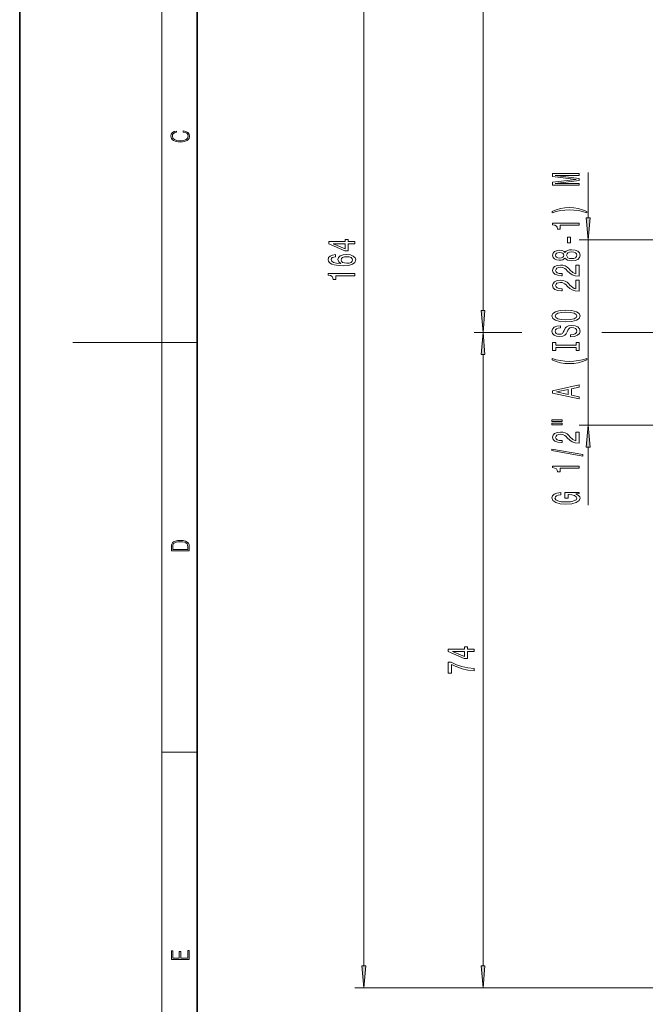
# Model space of a CAD drawing. Extents: x 0 to 210, y 0 to 297.
# Drawn here: x 0 to 70, y 74 to 185 of the extents above; entities that cross this region are included whole.
import ezdxf

# ---------------------------------------------------------------- set-up
doc = ezdxf.new("R2010")
doc.units = 0

msp = doc.modelspace()

# ---------------------------------------------------------------- linework, layer by layer
at = {"color": 7, "lineweight": 35}
for p, q in [((0, 297), (0, 0)), ((20, 287), (20, 10))]:
    msp.add_line(p, q, dxfattribs=at)
at = {"color": 7, "lineweight": 13}
for p, q in [((16, 291), (16, 6)), ((38.777138, 78.230606), (38.777145, 237.358765)), ((52.215935, 152.130615), (52.215935, 237.358765)), ((64.059952, 162.580612), (64.059952, 167.683868)), ((75.542221, 160.090118), (63.059952, 160.090118)), ((64.059952, 139.190125), (64.059952, 160.090118)), ((56.598366, 149.640121), (51.215935, 149.640121)), ((55.185406, 149.640121), (51.215935, 149.640121)), ((71.984543, 149.640121), (65.605988, 149.640121)), ((71.984543, 149.640121), (66.665703, 149.640121)), ((16, 148.5), (20, 148.5)), ((52.215935, 78.230606), (52.215935, 147.149628)), ((75.542221, 139.190125), (63.059952, 139.190125)), ((64.059952, 130.183411), (64.059952, 136.699631)), ((16, 102.333336), (20, 102.333336)), ((101.782936, 75.74012), (37.777138, 75.74012)), ((101.782936, 75.74012), (51.215935, 75.74012))]:
    msp.add_line(p, q, dxfattribs=at)
at = {"color": 252, "lineweight": 13}
msp.add_line((16, 148.5), (6, 148.5), dxfattribs=at)
at = {"color": 7, "lineweight": 13}
for points in [[(18.4391, 172.234772), (18.669977, 172.193054), (18.84244, 172.099167), (18.948141, 171.959396), (18.984303, 171.779984), (18.925888, 171.563004), (18.753426, 171.400284), (18.4697, 171.295975), (18.085833, 171.260513), (17.707529, 171.295975), (17.432148, 171.398193), (17.262466, 171.558838), (17.204052, 171.775803), (17.237432, 171.946884), (17.332008, 172.082489), (17.482216, 172.176361), (17.676931, 172.220169), (17.676931, 172.355774), (17.415457, 172.30571), (17.215179, 172.186798), (17.087223, 172.007385), (17.039936, 171.775803), (17.112259, 171.504593), (17.198488, 171.391937), (17.3181, 171.295975), (17.646334, 171.164536), (17.854956, 171.129074), (18.088614, 171.118637), (18.327835, 171.129074), (18.536459, 171.164536), (18.870256, 171.293884), (19.078878, 171.500427), (19.14842, 171.771637), (19.098351, 172.011551), (18.962049, 172.195145), (18.739519, 172.316147), (18.4391, 172.370377)], [(63.059952, 166.254745), (63.059952, 166.454468), (60.336609, 166.454468), (63.059952, 166.791641), (63.059952, 167.014694), (60.336609, 167.349274), (63.059952, 167.349274), (63.059952, 167.551575), (60.059952, 167.551575), (60.059952, 167.235153), (62.705486, 166.903168), (60.059952, 166.573776), (60.059952, 166.254745)], [(63.894245, 163.293655), (63.418743, 163.480392), (62.947559, 163.612671), (62.459087, 163.690491), (61.940353, 163.716415), (61.425945, 163.690491), (60.933151, 163.612671), (60.461967, 163.480392), (59.986465, 163.293655), (59.986465, 163.130249), (60.444679, 163.275497), (60.928829, 163.379242), (61.430267, 163.441498), (61.940353, 163.464844), (62.450443, 163.441498), (62.956207, 163.379242), (63.436031, 163.272903), (63.894245, 163.130249)], [(63.842064, 162.580612), (64.059952, 160.090118), (64.27784, 162.580612)], [(63.059952, 161.722321), (63.059952, 161.958344), (60.038338, 161.958344), (60.038338, 161.781982), (60.302025, 161.735291), (60.479259, 161.641922), (60.583008, 161.499268), (60.617588, 161.302155), (60.924503, 161.302155), (60.924503, 161.722321)], [(37.777138, 159.648712), (37.777138, 159.882141), (37.033623, 159.882141), (37.033623, 160.138916), (36.687798, 160.138916), (36.687798, 159.882141), (34.84198, 159.882141), (34.84198, 159.646118), (36.653221, 158.857651), (37.033623, 158.857651), (37.033623, 159.648712)], [(62.070038, 159.743805), (62.070038, 160.37146), (61.728539, 160.37146), (61.728539, 159.743805)], [(36.687798, 159.075516), (35.343422, 159.648712), (36.687798, 159.648712)], [(61.443237, 158.024628), (61.564274, 157.892349), (61.732861, 157.801575), (61.944679, 157.744522), (62.199722, 157.726364), (62.584446, 157.767853), (62.882717, 157.887177), (63.072922, 158.081696), (63.146408, 158.346252), (63.072922, 158.6082), (62.882717, 158.802734), (62.584446, 158.922043), (62.199722, 158.966125), (61.944679, 158.945389), (61.732861, 158.890915), (61.564274, 158.797546), (61.443237, 158.667862), (61.339489, 158.771606), (61.196838, 158.844223), (61.02393, 158.888321), (60.812115, 158.903885), (60.505196, 158.862381), (60.258801, 158.753448), (60.098858, 158.577087), (60.038338, 158.346252), (60.098858, 158.112823), (60.258801, 157.936447), (60.505196, 157.824921), (60.812115, 157.786011), (61.02393, 157.798981), (61.196838, 157.843079)], [(35.585495, 158.41716), (35.235352, 158.367874), (34.975983, 158.253754), (34.811722, 158.077393), (34.755524, 157.849152), (34.785782, 157.696121), (34.867912, 157.563843), (35.001923, 157.447128), (35.192123, 157.348572), (35.429878, 157.270767), (35.719498, 157.213699), (36.060997, 157.177383), (36.445724, 157.167023), (37.059555, 157.208511), (37.504807, 157.335602), (37.772812, 157.540497), (37.863594, 157.820618), (37.785782, 158.072205), (37.582611, 158.26413), (37.262726, 158.388626), (36.856392, 158.432724), (36.445724, 158.388626), (36.130165, 158.269318), (35.931313, 158.085175), (35.862152, 157.856934), (35.948608, 157.610535), (36.195007, 157.426376), (35.719498, 157.465286), (35.377998, 157.548279), (35.174835, 157.675369), (35.105667, 157.851746), (35.140251, 157.98143), (35.231026, 158.079987), (35.382324, 158.144821), (35.585495, 158.178543)], [(36.86071, 158.181137), (37.133049, 158.152603), (37.340538, 158.079987), (37.478867, 157.963272), (37.522095, 157.818024), (37.478867, 157.664993), (37.344864, 157.548279), (37.137367, 157.473068), (36.865036, 157.449722), (36.597023, 157.475662), (36.393852, 157.548279), (36.264168, 157.667587), (36.216621, 157.8284), (36.264168, 157.96846), (36.389526, 158.079987), (36.592697, 158.152603)], [(60.846695, 158.03241), (60.656494, 158.053162), (60.509518, 158.115417), (60.418739, 158.213974), (60.384159, 158.346252), (60.418739, 158.475937), (60.509518, 158.574493), (60.656494, 158.636734), (60.846695, 158.66008), (61.041222, 158.636734), (61.192516, 158.574493), (61.291939, 158.475937), (61.322201, 158.346252), (61.287617, 158.213974), (61.192516, 158.115417), (61.041222, 158.053162)], [(62.191074, 157.975357), (61.961967, 157.998703), (61.789059, 158.073914), (61.676666, 158.190628), (61.63776, 158.346252), (61.676666, 158.499268), (61.789059, 158.615982), (61.961967, 158.691208), (62.191074, 158.717133), (62.437473, 158.691208), (62.623352, 158.615982), (62.744389, 158.499268), (62.783295, 158.346252), (62.744389, 158.190628), (62.623352, 158.073914), (62.437473, 157.998703)], [(63.059952, 156.002014), (63.059952, 157.239182), (62.688194, 157.239182), (62.688194, 156.261383), (62.485023, 156.315842), (62.316437, 156.40921), (62.009518, 156.697113), (61.879837, 156.850143), (61.693958, 157.021317), (61.477818, 157.143219), (61.222775, 157.213257), (60.933151, 157.239182), (60.570038, 157.195099), (60.284737, 157.073196), (60.10318, 156.886444), (60.038338, 156.645233), (60.111824, 156.39624), (60.314995, 156.206909), (60.639202, 156.085007), (61.067158, 156.043503), (61.127674, 156.043503), (61.127674, 156.279526), (61.093094, 156.279526), (60.799145, 156.302872), (60.583008, 156.37291), (60.444679, 156.484436), (60.397129, 156.632263), (60.440353, 156.7827), (60.548424, 156.894226), (60.71701, 156.966858), (60.928829, 156.992783), (61.127674, 156.97464), (61.296265, 156.925354), (61.443237, 156.842361), (61.572922, 156.728241), (61.71125, 156.575211), (61.979259, 156.32103), (62.264565, 156.142075), (62.610386, 156.035721), (63.046982, 156.002014)], [(37.777138, 156.036606), (37.777138, 156.272629), (34.755524, 156.272629), (34.755524, 156.096268), (35.019211, 156.049576), (35.196449, 155.956207), (35.300194, 155.813553), (35.334778, 155.61644), (35.641693, 155.61644), (35.641693, 156.036606)], [(63.059952, 154.290634), (63.059952, 155.527802), (62.688194, 155.527802), (62.688194, 154.549988), (62.485023, 154.604462), (62.316437, 154.69783), (62.009518, 154.985733), (61.879837, 155.138748), (61.693958, 155.309937), (61.477818, 155.431839), (61.222775, 155.501862), (60.933151, 155.527802), (60.570038, 155.483704), (60.284737, 155.361816), (60.10318, 155.175064), (60.038338, 154.933853), (60.111824, 154.68486), (60.314995, 154.495529), (60.639202, 154.373627), (61.067158, 154.332123), (61.127674, 154.332123), (61.127674, 154.568146), (61.093094, 154.568146), (60.799145, 154.591492), (60.583008, 154.661514), (60.444679, 154.773041), (60.397129, 154.920883), (60.440353, 155.07132), (60.548424, 155.182846), (60.71701, 155.255463), (60.928829, 155.281403), (61.127674, 155.263245), (61.296265, 155.213974), (61.443237, 155.130966), (61.572922, 155.016846), (61.71125, 154.863831), (61.979259, 154.60965), (62.264565, 154.430679), (62.610386, 154.324341), (63.046982, 154.290634)], [(51.998047, 152.130615), (52.215935, 149.640121), (52.433823, 152.130615)], [(61.559952, 150.834137), (62.234303, 150.880829), (62.731422, 151.015701), (63.038338, 151.225784), (63.142086, 151.500717), (63.038338, 151.773041), (62.731422, 151.985733), (62.234303, 152.118011), (61.559952, 152.167282), (60.889923, 152.118011), (60.617588, 152.060944), (60.392803, 151.985733), (60.085888, 151.773041), (60.00808, 151.643372), (59.977818, 151.500717), (60.085888, 151.22319), (60.388481, 151.013107), (60.885601, 150.880829)], [(61.559952, 151.08313), (61.036896, 151.111664), (60.652172, 151.19725), (60.418739, 151.329529), (60.336609, 151.500717), (60.418739, 151.669296), (60.656494, 151.801575), (61.041222, 151.887161), (61.559952, 151.918289), (62.083008, 151.887161), (62.467731, 151.801575), (62.70116, 151.669296), (62.778973, 151.500717), (62.70116, 151.329529), (62.467731, 151.19725), (62.08733, 151.111664)], [(62.070038, 149.379532), (62.070038, 149.143509), (62.528252, 149.195389), (62.865429, 149.325058), (63.068596, 149.52478), (63.142086, 149.79451), (63.072922, 150.061661), (62.882717, 150.261383), (62.584446, 150.388458), (62.191074, 150.43515), (61.836609, 150.39624), (61.607502, 150.287308), (61.456203, 150.110947), (61.343815, 149.874924), (61.261681, 149.672607), (61.16658, 149.540344), (61.028252, 149.465118), (60.812115, 149.441772), (60.617588, 149.465118), (60.470615, 149.532562), (60.371189, 149.636307), (60.336609, 149.778961), (60.379837, 149.924194), (60.496552, 150.038315), (60.691074, 150.113541), (60.954765, 150.149841), (60.954765, 150.385864), (60.946117, 150.385864), (60.53978, 150.344376), (60.237186, 150.222473), (60.046982, 150.030533), (59.982143, 149.771179), (60.046982, 149.53775), (60.228539, 149.356186), (60.509518, 149.239471), (60.872631, 149.197983), (61.196838, 149.231689), (61.417301, 149.330246), (61.564274, 149.48587), (61.676666, 149.698547), (61.776089, 149.908646), (61.871189, 150.066849), (62.009518, 150.162811), (62.234303, 150.196533), (62.463409, 150.165405), (62.636322, 150.085007), (62.744389, 149.963104), (62.778973, 149.804886), (62.731422, 149.628525), (62.593094, 149.493652), (62.368309, 149.408066)], [(52.433823, 147.149628), (52.215935, 149.640121), (51.998047, 147.149628)], [(62.696838, 147.958633), (62.696838, 147.626648), (63.059952, 147.626648), (63.059952, 148.529236), (62.696838, 148.529236), (62.696838, 148.19725), (60.423065, 148.19725), (60.423065, 148.529236), (60.059952, 148.529236), (60.059952, 147.626648), (60.423065, 147.626648), (60.423065, 147.958633)], [(63.894245, 146.555893), (63.894245, 146.719299), (63.436031, 146.571457), (62.956207, 146.467712), (62.450443, 146.402878), (61.940353, 146.382126), (61.430267, 146.402878), (60.928829, 146.467712), (60.444679, 146.571457), (59.986465, 146.719299), (59.986465, 146.555893), (60.461967, 146.366562), (60.933151, 146.234283), (61.425945, 146.156479), (61.940353, 146.133133), (62.459087, 146.156479), (62.947559, 146.234283), (63.418743, 146.366562)], [(63.059952, 142.155319), (63.059952, 142.393936), (62.178108, 142.583282), (62.178108, 143.301727), (63.059952, 143.491058), (63.059952, 143.734863), (60.05563, 143.07608), (60.05563, 142.811523)], [(61.810673, 142.666275), (60.487907, 142.943802), (61.810673, 143.221313)], [(59.951881, 139.622177), (61.127674, 139.622177), (61.127674, 139.795959), (59.951881, 139.795959)], [(59.951881, 139.246094), (61.127674, 139.246094), (61.127674, 139.42247), (59.951881, 139.42247)], [(64.27784, 136.699631), (64.059952, 139.190125), (63.842064, 136.699631)], [(63.059952, 137.176788), (63.059952, 138.413971), (62.688194, 138.413971), (62.688194, 137.436157), (62.485023, 137.490631), (62.316437, 137.584), (62.009518, 137.871887), (61.879837, 138.024918), (61.693958, 138.196106), (61.477818, 138.318008), (61.222775, 138.388031), (60.933151, 138.413971), (60.570038, 138.369873), (60.284737, 138.247971), (60.10318, 138.061234), (60.038338, 137.820023), (60.111824, 137.57103), (60.314995, 137.381683), (60.639202, 137.259796), (61.067158, 137.218292), (61.127674, 137.218292), (61.127674, 137.454315), (61.093094, 137.454315), (60.799145, 137.477661), (60.583008, 137.547684), (60.444679, 137.65921), (60.397129, 137.807053), (60.440353, 137.957489), (60.548424, 138.069016), (60.71701, 138.141632), (60.928829, 138.167572), (61.127674, 138.149414), (61.296265, 138.100128), (61.443237, 138.017136), (61.572922, 137.903015), (61.71125, 137.749985), (61.979259, 137.495819), (62.264565, 137.316849), (62.610386, 137.21051), (63.046982, 137.176788)], [(63.461967, 135.693649), (63.461967, 135.87262), (59.977818, 136.500275), (59.977818, 136.318726)], [(63.059952, 134.340195), (63.059952, 134.576218), (60.038338, 134.576218), (60.038338, 134.399841), (60.302025, 134.353165), (60.479259, 134.259796), (60.583008, 134.117142), (60.617588, 133.920013), (60.924503, 133.920013), (60.924503, 134.340195)], [(62.657936, 131.438751), (63.059952, 131.482849), (63.059952, 131.612518), (61.438915, 131.612518), (61.438915, 130.956329), (61.806351, 130.956329), (61.806351, 131.360931), (61.832287, 131.360931), (62.22998, 131.329819), (62.52393, 131.246826), (62.709808, 131.119736), (62.770325, 130.961517), (62.692516, 130.785141), (62.459087, 130.64769), (62.07436, 130.559494), (61.546982, 130.528381), (61.02393, 130.5569), (60.639202, 130.645096), (60.405773, 130.785141), (60.323639, 130.974487), (60.366867, 131.104172), (60.487907, 131.21051), (60.691074, 131.288315), (60.963409, 131.332413), (60.963409, 131.589188), (60.548424, 131.521744), (60.237186, 131.394653), (60.046982, 131.215698), (59.977818, 130.990051), (60.085888, 130.694366), (60.401451, 130.471313), (60.898567, 130.328659), (61.559952, 130.279388), (62.225658, 130.328659), (62.722775, 130.471313), (63.038338, 130.681396), (63.142086, 130.945953), (63.107502, 131.093796), (63.021046, 131.226074), (62.869751, 131.340195)], [(17.092787, 125.368179), (17.092787, 125.01561), (19.092787, 125.01561), (19.092787, 125.42868), (19.078878, 125.683205), (19.006556, 125.87722), (18.867474, 126.010742), (18.667196, 126.110878), (18.408503, 126.171379), (18.088614, 126.192245), (17.790979, 126.171379), (17.543413, 126.117134), (17.345917, 126.027428), (17.201271, 125.908516), (17.109476, 125.71032), (17.092787, 125.470406)], [(18.928671, 125.153297), (17.256905, 125.153297), (17.256905, 125.42868), (17.270811, 125.658165), (17.345917, 125.833412), (17.465527, 125.927292), (17.629644, 125.994049), (17.838266, 126.035774), (18.094177, 126.050377), (18.361216, 126.035774), (18.575401, 125.994049), (18.739519, 125.923119), (18.853565, 125.822983), (18.917543, 125.660255), (18.928669, 125.443283)], [(51.215935, 113.688461), (51.215935, 113.92189), (50.47242, 113.92189), (50.47242, 114.178665), (50.126598, 114.178665), (50.126598, 113.92189), (48.280777, 113.92189), (48.280777, 113.685867), (50.092014, 112.8974), (50.47242, 112.8974), (50.47242, 113.688461)], [(50.126598, 113.115265), (48.782219, 113.688461), (50.126598, 113.688461)], [(51.215935, 111.473907), (51.215935, 111.73587), (50.502678, 111.821457), (49.836971, 111.971893), (49.218815, 112.18457), (48.639565, 112.462097), (48.280777, 112.462097), (48.280777, 111.227509), (48.674149, 111.227509), (48.674149, 112.213104), (49.257721, 111.927803), (49.867233, 111.712524), (50.515648, 111.562096)], [(19.092787, 78.944901), (19.092787, 79.952545), (18.928669, 79.952545), (18.928671, 79.082588), (18.147028, 79.082588), (18.147028, 79.854492), (17.982912, 79.854492), (17.982912, 79.082588), (17.256905, 79.082588), (17.256905, 79.927513), (17.092787, 79.927513), (17.092787, 78.944901)], [(38.55925, 78.230606), (38.777138, 75.74012), (38.995033, 78.230606)], [(51.998047, 78.230606), (52.215935, 75.74012), (52.433823, 78.230606)]]:
    msp.add_lwpolyline(points, close=True, dxfattribs=at)
for points in [[(63.842064, 162.580612), (64.059952, 160.090118), (63.842064, 162.580612), (64.27784, 162.580612)], [(51.998047, 152.130615), (52.215935, 149.640121), (51.998047, 152.130615), (52.433823, 152.130615)], [(52.433823, 147.149628), (52.215935, 149.640121), (52.433823, 147.149628), (51.998047, 147.149628)], [(64.27784, 136.699631), (64.059952, 139.190125), (64.27784, 136.699631), (63.842064, 136.699631)], [(38.55925, 78.230606), (38.777138, 75.74012), (38.55925, 78.230606), (38.995033, 78.230606)], [(51.998047, 78.230606), (52.215935, 75.74012), (51.998047, 78.230606), (52.433823, 78.230606)]]:
    msp.add_solid(points, dxfattribs=at)

doc.saveas('drawing.dxf')
